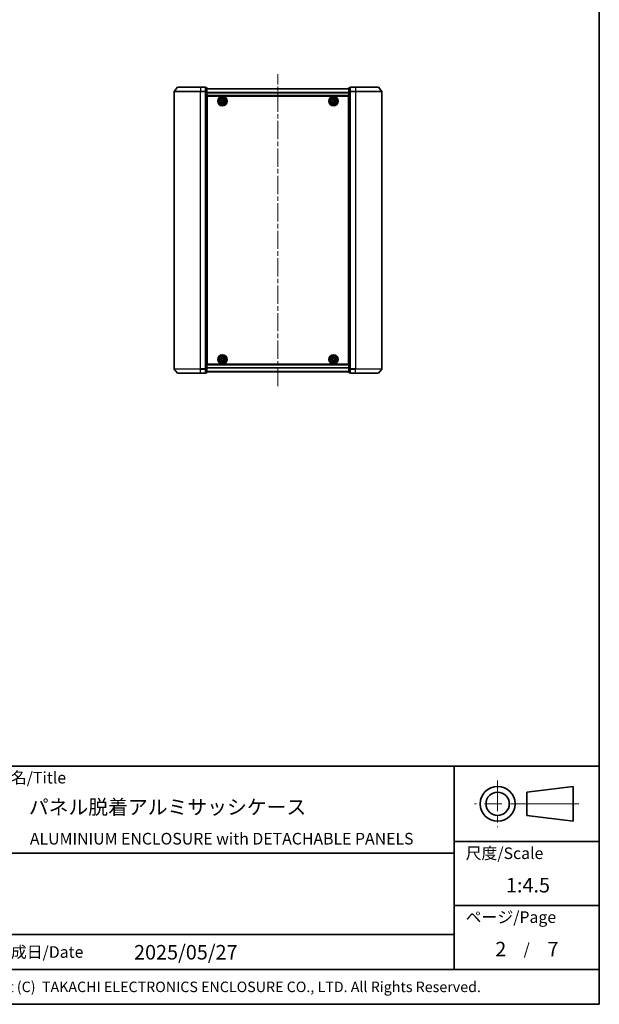
# Model space of a CAD drawing. Units: millimetres. Extents: x 36 to 7004, y 20 to 1284.
# Drawn here: x 2334 to 2783, y 20 to 782 of the extents above; entities that cross this region are included whole.
import ezdxf
from ezdxf.enums import TextEntityAlignment as Align

# ---------------------------------------------------------------- set-up
doc = ezdxf.new("R2010")
doc.units = ezdxf.units.MM
doc.header["$LTSCALE"] = 2.5
doc.linetypes.add('CHAIN', pattern=[0.35429999999999995, 0.2362, -0.0295, 0.0591, -0.0295])
for name, color, linetype, lineweight in [('Border (ISO)', 7, 'Continuous', 35), ('Centerline (ISO)', 131, 'Continuous', 18), ('Hatch (ISO)', 1, 'Continuous', 18), ('Title (ISO)', 7, 'Continuous', 35), ('Visible (ISO)', 7, 'Continuous', 35), ('Visible Narrow (ISO)', 7, 'Continuous', 25)]:
    doc.layers.add(name, color=color, linetype=linetype, lineweight=lineweight)
doc.styles.add('Note Text (TK)', font='MS PGothic.ttf')
doc.styles.add('Text Style40', font='MS PGothic.ttf')
doc.styles.add('Text Style67', font='arial.ttf')

# ---------------------------------------------------------------- blocks, each defined once
blk = doc.blocks.new('Borders tk図枠')
at = {"layer": 'Border (ISO)'}
for p in [(405.4999999999999, 289), (14.50000000000001, 8.000000000000007)]:
    blk.add_line(p, (405.4999999999999, 8.000000000000007), dxfattribs=at)
blk = doc.blocks.new('Title Blocks コピー版 tk表題欄')
at = {"layer": 'Hatch (ISO)'}
h = blk.add_hatch(color=256, dxfattribs=at)
edge = h.paths.add_edge_path(flags=0)
edge.add_arc((95.444849922821, 237.346881026017), 0.5958259999999996, 269.9999999999897, 360)
edge.add_line((96.040675922821, 237.3468810260171), (96.04067592282095, 240.7585970260168))
edge.add_arc((95.44484992282096, 240.7585970260169), 0.5958259999999996, 0, 90.0000000000068)
edge.add_line((95.44484992282091, 241.3544230260169), (79.00658192282103, 241.3544230260169))
edge.add_arc((79.00658192282103, 240.7585970260169), 0.5958259999999996, 90, 180)
edge.add_line((78.41075592282102, 240.7585970260168), (78.41075592282081, 237.3468810260171))
edge.add_arc((79.00658192282081, 237.3468810260168), 0.5958259999999996, 180, 270.0000000000205)
edge.add_line((79.00658192282103, 236.7510550260168), (95.44484992282091, 236.751055026017))
edge = h.paths.add_edge_path()
edge.add_line((77.70882392282107, 241.0034570260169), (77.70882392282107, 237.1020210260171))
edge.add_arc((78.41075592282097, 237.102021026017), 0.7019319999998935, 180, 270.000000000008)
edge.add_line((78.41075592282105, 236.4000890260172), (96.04067592282101, 236.4000890260172))
edge.add_arc((96.040675922821, 237.102021026017), 0.7019319999998921, 270, 360)
edge.add_line((96.7426079228209, 237.1020210260171), (96.74260792282098, 241.0034570260169))
edge.add_arc((96.04067592282107, 241.003457026017), 0.7019319999998921, 0, 90.00000000000873)
edge.add_line((96.04067592282095, 241.705389026017), (78.41075592282105, 241.7053890260169))
edge.add_arc((78.41075592282105, 241.0034570260169), 0.7019319999999984, 90.00000000000072, 180)
for points in [[(78.94128592282102, 240.1954190260171), (78.94128592282102, 239.7056990260171), (79.79013392282097, 239.7056990260171), (79.79013392282097, 237.7060090260171), (80.37779792282102, 237.7060090260171), (80.37779792282102, 239.7056990260171), (81.22664592282104, 239.7056990260171), (81.22664592282104, 240.1954190260171)], [(85.55355153134052, 237.7060090260171), (84.81294043548178, 238.9396854897348), (84.28739592282106, 238.3724785432585), (84.28739592282106, 237.7060090260171), (83.76502792282103, 237.7060090260171), (83.76502792282103, 240.1954190260171), (84.28739592282106, 240.1954190260171), (84.28739592282106, 239.1472136578642), (85.2586086041826, 240.1954190260171), (85.97643794456017, 240.1954190260171), (85.18872726044239, 239.3452627384302), (86.172817922821, 237.7060090260171)], [(91.96090243223207, 240.1954190260171), (91.96090243223207, 237.7060090260171), (92.4791894322321, 237.7060090260171), (92.4791894322321, 238.7058540260171), (93.63819343223211, 238.7058540260171), (93.63819343223211, 237.7060090260171), (94.15648043223207, 237.7060090260171), (94.15648043223207, 240.1954190260171), (93.63819343223211, 240.1954190260171), (93.63819343223211, 239.195574026017), (92.4791894322321, 239.195574026017), (92.4791894322321, 240.1954190260171)], [(94.71149643223212, 240.1954190260171), (94.71149643223212, 237.7060090260171), (95.2338644322322, 237.7060090260171), (95.2338644322322, 240.1954190260171)]]:
    blk.add_hatch(color=256, dxfattribs=at).paths.add_polyline_path(points)
h = blk.add_hatch(color=256, dxfattribs=at)
h.paths.add_polyline_path([(82.45967999495221, 238.7589070260171), (81.8218998506899, 238.7589070260171), (82.14078992282104, 239.627313026017)], flags=0)
h.paths.add_polyline_path([(82.64850318183746, 238.2447010260171), (81.63307666380464, 238.2447010260171), (81.43526189659153, 237.7060090260171), (80.81854592282102, 237.7060090260171), (81.73268992282102, 240.1954190260171), (82.54888992282102, 240.1954190260171), (83.46303392282098, 237.7060090260171), (82.84631794905052, 237.7060090260171)])
h = blk.add_hatch(color=256, dxfattribs=at)
h.paths.add_polyline_path([(87.39654585068993, 238.7589070260171), (88.03432599495216, 238.7589070260171), (87.71543592282107, 239.627313026017)], flags=0)
h.paths.add_polyline_path([(87.00990789659151, 237.7060090260171), (87.20772266380467, 238.2447010260171), (88.22314918183736, 238.2447010260171), (88.42096394905047, 237.7060090260171), (89.03767992282091, 237.7060090260171), (88.123535922821, 240.1954190260171), (87.30733592282104, 240.1954190260171), (86.39319192282105, 237.7060090260171)])
h = blk.add_hatch(color=256, dxfattribs=at)
edge = h.paths.add_edge_path()
edge.add_arc((90.39257192282079, 238.9507140260171), 1.273272000000011, 38.55054079078439, 336.5820184016556)
edge.add_line((91.56096443223191, 238.4446700260172), (91.04202846323602, 238.6694270587604))
edge.add_ellipse((90.392571922821, 238.9507140260171), major_axis=(0, -0.7998759999999119), ratio=0.8673469387756529, start_angle=128.5505407907963, end_angle=426.582018401653, ccw=False)
edge.add_line((90.96328818027123, 239.4055047731898), (91.38834540645578, 239.7442231660233))
at = {"layer": 'Title (ISO)'}
for p, q in [((74.70882392282105, 245.052739026017), (255.7088239228211, 245.052739026017)), ((74.70882392282105, 204.052739026017), (74.70882392282105, 245.052739026017)), ((149.7088239228211, 245.052739026017), (149.7088239228211, 210.052739026017)), ((230.7088239228211, 245.052739026017), (230.7088239228211, 210.052739026017)), ((255.7088239228211, 245.052739026017), (255.7088239228211, 204.052739026017)), ((243.2088239228211, 240.552739026017), (251.2088239228211, 241.552739026017)), ((251.2088239228211, 235.552739026017), (251.2088239228211, 241.552739026017)), ((243.2088239228211, 240.552739026017), (243.2088239228211, 236.552739026017)), ((243.2088239228211, 236.552739026017), (251.2088239228211, 235.552739026017)), ((230.7088239228211, 232.052739026017), (255.7088239228211, 232.052739026017)), ((74.70882392282105, 230.052739026017), (230.7088239228211, 230.0527390260171)), ((99.70882392282105, 230.052739026017), (99.70882392282108, 216.052739026017)), ((124.708823922821, 230.052739026017), (124.708823922821, 216.052739026017)), ((230.7088239228211, 221.052739026017), (255.7088239228211, 221.052739026017)), ((74.70882392282105, 216.052739026017), (230.7088239228211, 216.052739026017)), ((255.7088239228211, 210.052739026017), (74.70882392282105, 210.052739026017)), ((74.70882392282105, 204.052739026017), (255.7088239228211, 204.052739026017))]:
    blk.add_line(p, q, dxfattribs=at)
at = {"layer": 'Title (ISO)', "color": 4, "linetype": 'CHAIN', "lineweight": 18, "ltscale": 8.889559745788574}
blk.add_line((238.2088239228211, 242.5527390260171), (238.2088239228211, 234.552739026017), dxfattribs=at)
at = {"layer": 'Title (ISO)', "color": 4, "linetype": 'CHAIN', "lineweight": 18, "ltscale": 20.00163269042969}
blk.add_line((252.2088239228211, 238.552739026017), (234.2088239228211, 238.552739026017), dxfattribs=at)
at = {"layer": 'Title (ISO)'}
for radius in [3, 2]:
    blk.add_circle((238.2088239228211, 238.5527390260171), radius, dxfattribs=at)
at = {"layer": 'Title (ISO)', "color": 1, "char_height": 2.000000029802322, "line_spacing_factor": 1.5, "style": 'Note Text (TK)'}
for s, insert, attachment_point in [('\\fＭＳ Ｐゴシック|b0|i0;{\\H2.0000;品名/Title}', (151.708823922821, 243.052739026017), 4), ('\\fＭＳ Ｐゴシック|b0|i0;{\\H2.0000;尺度/Scale}', (232.7088239228211, 230.052739026017), 4), ('\\fＭＳ Ｐゴシック|b0|i0;{\\H2.0000;承認/Approved}', (87.20882392282105, 228.052739026017), 5), ('\\fＭＳ Ｐゴシック|b0|i0;{\\H2.0000;検図/Checked}', (112.208823922821, 228.0527390260171), 5), ('\\fＭＳ Ｐゴシック|b0|i0;{\\H2.0000;製図/Created}', (137.208823922821, 228.052739026017), 5), ('\\fＭＳ Ｐゴシック|b0|i0;{\\H2.0000;ページ/Page}', (232.7088239228211, 219.052739026017), 4), ('\\fＭＳ Ｐゴシック|b0|i0;{\\H2.0000;作成日/Date}', (151.708823922821, 213.052739026017), 4)]:
    blk.add_mtext(s, dxfattribs=dict(at, insert=insert, attachment_point=attachment_point))
at = {"layer": 'Title (ISO)', "color": 7, "line_spacing_factor": 1.5, "style": 'Note Text (TK)'}
for s, insert, char_height, attachment_point in [('株式会社タカチ電機工業', (99.74260792282095, 239.052739026017), 2.5, 4), ('\\fArial|b0|i0;{\\H1.4986;TAKACHI ELECTRONICS ENCLOSURE CO., LTD.}', (99.74260792282095, 233.052739026017), 1.49859994649887, 4), ('\\fＭＳ Ｐゴシック|b0|i0;{\\H2.0000;/}', (243.2088239228211, 213.5527390260171), 2.000000029802322, 5), ('\\fMS PGothic|b0|i0;{\\H1.8000;本図面の著作権は株式会社タカチ電機工業に帰属します。 / Copyright (C)\xa0 TAKACHI ELECTRONICS ENCLOSURE CO., LTD. All Rights Reserved.}', (77.70882392282107, 207.052739026017), 1.800000071525573, 4)]:
    blk.add_mtext(s, dxfattribs=dict(at, insert=insert, char_height=char_height, attachment_point=attachment_point))
at = {"layer": 'Title (ISO)', "color": 7}
for tag, p, height, style in [('<品名>_001', (157.524164831912, 236.7388185714716), 2.5, 'Note Text (TK)'), ('<Title>_001', (157.708823922821, 231.5520568828656), 2.000000029802322, 'Text Style67'), ('<尺度>_001', (240.9218921046393, 223.302739026017), 2.5, 'Note Text (TK)'), ('<型番>_001', (157.6576875571527, 219.9930798731327), 3.000000119209289, 'Text Style40'), ('作成日_001', (175.6108125591847, 211.7814322078352), 2.5, 'Note Text (TK)'), ('<ページ_No.>_001', (237.7997330137302, 212.302739026017), 2.5, 'Note Text (TK)'), ('<総ページ数>_001', (246.7926307410029, 212.302739026017), 2.5, 'Note Text (TK)')]:
    blk.add_attdef(tag, p, '', height=height, dxfattribs=dict(at, style=style))
at = {"layer": 'Title (ISO)', "color": 7, "style": 'Note Text (TK)'}
blk.add_attdef('<部品サイズ>', text='', height=2.5, dxfattribs=at).set_placement((112.208823922821, 213.052739026017), align=Align.MIDDLE_CENTER)

msp = doc.modelspace()

# ---------------------------------------------------------------- linework, layer by layer
at = {"layer": 'Centerline (ISO)', "linetype": 'CHAIN', "ltscale": 23.99096870422363}
msp.add_line((2534.369130755781, 498.6493679205493), (2534.369130755781, 740.2493679205492), dxfattribs=at)
at = {"layer": 'Visible (ISO)'}
for p, q in [((2453.869130755781, 726.7892446703697), (2453.869130755781, 512.109491170729)), ((2456.579270469867, 730.0934611550078), (2453.940378015169, 726.9833379048281)), ((2456.808023210479, 730.1993679205493), (2474.369130755781, 730.1993679205493)), ((2478.069130755781, 730.1993679205493), (2474.369130755781, 730.1993679205493)), ((2479.069130755781, 729.8993679205493), (2478.369130755781, 729.8993679205493)), ((2478.369130755781, 729.7934611550077), (2478.369130755781, 729.8993679205493)), ((2478.369130755781, 729.7934611550077), (2478.369130755781, 726.8732146546485)), ((2478.369130755781, 726.7892446703697), (2478.369130755781, 726.8732146546485)), ((2478.369130755781, 726.67912142019), (2478.369130755781, 726.7892446703697)), ((2478.369130755781, 726.67912142019), (2478.369130755781, 512.2196144209084)), ((2479.369130755781, 726.6791214201901), (2479.369130755781, 729.5993679205492)), ((2589.369130755781, 728.9993679205492), (2479.369130755781, 728.9993679205492)), ((2479.369130755781, 512.2196144209084), (2479.369130755781, 726.67912142019)), ((2589.369130755788, 729.5993679205492), (2589.369130755787, 726.6791214201901)), ((2589.369130755787, 726.6791214201901), (2589.369130755787, 512.219614420909)), ((2590.369130755787, 729.8993679205493), (2589.669130755788, 729.8993679205493)), ((2590.369130755787, 729.8993679205493), (2590.369130755787, 729.7934611550077)), ((2590.369130755787, 726.8732146546485), (2590.369130755787, 729.7934611550077)), ((2590.369130755787, 726.8732146546485), (2590.369130755787, 726.7892446703697)), ((2590.369130755787, 726.7892446703697), (2590.369130755787, 726.6791214201901)), ((2590.369130755787, 512.219614420909), (2590.369130755787, 726.6791214201901)), ((2594.369130755787, 730.1993679205493), (2590.669130755787, 730.1993679205493)), ((2594.369130755787, 730.1993679205493), (2611.93023830109, 730.1993679205493)), ((2612.158991041702, 730.0934611550078), (2614.7978834964, 726.9833379048281)), ((2614.869130755788, 512.1094911707293), (2614.869130755788, 726.7892446703697)), ((2479.369130755781, 723.4993679205492), (2589.369130755781, 723.4993679205493)), ((2479.619130755781, 719.9993679205492), (2479.369130755781, 719.9993679205492)), ((2479.619130755781, 719.4993679205492), (2479.369130755781, 719.4993679205492)), ((2479.619130755781, 718.9993679205493), (2479.369130755781, 718.9993679205493)), ((2479.369130755781, 716.999367920549), (2479.619130755781, 716.999367920549)), ((2479.619130755781, 515.6993679205498), (2479.619130755781, 723.1993679205488)), ((2479.619130755781, 723.1993679205488), (2589.11913075578, 723.1993679205488)), ((2490.114142903274, 719.7411927655432), (2490.576579894874, 719.7488268207954)), ((2490.124459194155, 719.1162779120292), (2490.114142903274, 719.7411927655432)), ((2490.586896185755, 719.1239119672815), (2490.124459194155, 719.1162779120292)), ((2491.036040747223, 720.6940394821363), (2491.660955600737, 720.7043557730176)), ((2491.043674802475, 720.231602490536), (2491.036040747223, 720.6940394821363)), ((2491.077305910748, 718.1943800680802), (2491.069671855496, 718.6568170596807)), ((2491.702220764262, 718.2046963589617), (2491.077305910748, 718.1943800680802)), ((2491.660955600737, 720.7043557730176), (2491.66858965599, 720.2419187814171)), ((2491.69458670901, 718.6671333505618), (2491.702220764262, 718.2046963589614)), ((2492.15136532573, 719.7748238738163), (2492.61380231733, 719.7824579290686)), ((2492.624118608211, 719.1575430755545), (2492.161681616611, 719.1499090203023)), ((2492.61380231733, 719.7824579290686), (2492.624118608211, 719.1575430755545)), ((2576.117633016921, 719.7558147507204), (2576.580127600596, 719.7580530694757)), ((2576.120657771995, 719.1308220700781), (2576.117633016921, 719.7558147507207)), ((2576.58315235567, 719.1330603888332), (2576.120657771995, 719.130822070078)), ((2577.050584905272, 720.6978409042966), (2577.675577585914, 720.7008656593712)), ((2577.052823224027, 720.235346320621), (2577.050584905272, 720.6978409042964)), ((2577.06268392557, 718.1978701817264), (2577.060445606815, 718.6603647654019)), ((2577.687676606214, 718.2008949368012), (2577.062683925571, 718.1978701817264)), ((2577.675577585914, 720.7008656593712), (2577.67781590467, 720.2383710756959)), ((2577.685438287458, 718.6633895204768), (2577.687676606214, 718.2008949368013)), ((2578.155109155815, 719.7656754522642), (2578.61760373949, 719.7679137710198)), ((2578.620628494565, 719.142921090377), (2578.15813391089, 719.1406827716218)), ((2578.61760373949, 719.7679137710198), (2578.620628494565, 719.142921090377)), ((2589.11913075578, 723.1993679205488), (2589.11913075578, 515.6993679205498)), ((2589.369130755781, 719.9993679205492), (2589.11913075578, 719.9993679205492)), ((2589.369130755781, 719.4993679205493), (2589.11913075578, 719.4993679205493)), ((2589.369130755781, 718.9993679205493), (2589.11913075578, 718.9993679205493)), ((2589.11913075578, 716.9993679205492), (2589.369130755781, 716.9993679205492)), ((2479.619130755781, 713.999367920549), (2479.369130755781, 713.999367920549)), ((2479.369130755781, 712.999367920549), (2479.619130755781, 712.999367920549)), ((2479.61913075578, 712.6993679205493), (2479.369130755781, 712.6993679205493)), ((2589.369130755781, 713.9993679205493), (2589.11913075578, 713.9993679205493)), ((2589.11913075578, 712.9993679205492), (2589.369130755781, 712.9993679205492)), ((2589.369130755788, 712.6993679205493), (2589.119130755781, 712.6993679205493)), ((2479.369130755781, 526.1993679205493), (2479.61913075578, 526.1993679205493)), ((2589.119130755781, 526.1993679205495), (2589.369130755787, 526.1993679205495)), ((2479.619130755781, 525.8993679205493), (2479.369130755781, 525.8993679205493)), ((2479.369130755781, 524.8993679205493), (2479.619130755781, 524.8993679205493)), ((2479.619130755781, 521.8993679205493), (2479.369130755781, 521.8993679205493)), ((2479.369130755781, 519.8993679205493), (2479.619130755781, 519.8993679205493)), ((2479.369130755781, 519.3993679205493), (2479.619130755781, 519.3993679205493)), ((2479.369130755781, 518.8993679205493), (2479.619130755781, 518.8993679205493)), ((2490.116512172269, 519.7512005469137), (2490.578995366456, 519.7551432737058)), ((2490.121840181448, 519.1262232574719), (2490.116512172269, 519.7512005469138)), ((2490.584323375634, 519.130165984264), (2490.121840181448, 519.1262232574717)), ((2491.045986092664, 520.6966584948445), (2491.670963382107, 520.7019865040229)), ((2491.049928819456, 520.2341753006574), (2491.045986092664, 520.6966584948444)), ((2491.067298129378, 518.1967493370767), (2491.063355402586, 518.6592325312637)), ((2491.670963382107, 520.7019865040229), (2491.674906108899, 520.2395033098358)), ((2491.688332692028, 518.6645605404422), (2491.692275418821, 518.2020773462551)), ((2492.15393813585, 519.7685698568355), (2492.616421330037, 519.7725125836276)), ((2492.621749339216, 519.1475352941857), (2492.159266145029, 519.1435925673937)), ((2492.616421330037, 519.7725125836276), (2492.621749339216, 519.1475352941857)), ((2576.119130755742, 519.1368679205498), (2576.119130755742, 519.7618679205497)), ((2576.119130755742, 519.7618679205499), (2576.581630755743, 519.7618679205499)), ((2576.581630755743, 519.1368679205498), (2576.119130755742, 519.1368679205498)), ((2577.056630755742, 520.2368679205497), (2577.056630755742, 520.6993679205497)), ((2577.056630755742, 520.6993679205498), (2577.681630755743, 520.6993679205497)), ((2577.056630755742, 518.1993679205497), (2577.056630755742, 518.6618679205498)), ((2577.681630755742, 520.6993679205497), (2577.681630755742, 520.2368679205497)), ((2577.681630755743, 518.6618679205498), (2577.681630755743, 518.1993679205497)), ((2578.156630755743, 519.7618679205495), (2578.619130755742, 519.7618679205495)), ((2578.619130755742, 519.1368679205495), (2578.156630755743, 519.1368679205495)), ((2578.619130755742, 519.7618679205495), (2578.619130755742, 519.1368679205495)), ((2589.369130755781, 525.8993679205493), (2589.11913075578, 525.8993679205493)), ((2589.11913075578, 524.8993679205494), (2589.369130755781, 524.8993679205494)), ((2589.369130755781, 521.8993679205493), (2589.11913075578, 521.8993679205493)), ((2589.11913075578, 519.8993679205493), (2589.369130755781, 519.8993679205493)), ((2589.11913075578, 519.3993679205493), (2589.369130755781, 519.3993679205493)), ((2589.11913075578, 518.8993679205493), (2589.369130755781, 518.8993679205493)), ((2456.579270469867, 508.8052746860909), (2453.940378015169, 511.9153979362704)), ((2478.369130755781, 512.1094911707289), (2478.369130755781, 512.2196144209084)), ((2478.369130755781, 512.0255211864501), (2478.369130755781, 512.1094911707289)), ((2478.369130755781, 512.0255211864501), (2478.369130755781, 509.1052746860908)), ((2589.369130755781, 515.3993679205493), (2479.369130755781, 515.3993679205493)), ((2479.369130755781, 509.2993679205493), (2479.369130755781, 512.2196144209084)), ((2589.11913075578, 515.6993679205498), (2479.619130755781, 515.6993679205498)), ((2491.692275418821, 518.202077346255), (2491.067298129378, 518.1967493370767)), ((2577.681630755743, 518.1993679205495), (2577.056630755742, 518.1993679205497)), ((2589.369130755787, 512.219614420909), (2589.369130755787, 509.2993679205497)), ((2590.369130755787, 512.219614420909), (2590.369130755787, 512.1094911707293)), ((2590.369130755787, 512.1094911707293), (2590.369130755787, 512.0255211864505)), ((2590.369130755787, 509.1052746860912), (2590.369130755787, 512.0255211864505)), ((2612.158991041702, 508.8052746860911), (2614.797883496399, 511.9153979362708)), ((2474.369130755781, 508.6993679205493), (2456.808023210479, 508.6993679205493)), ((2474.369130755781, 508.6993679205493), (2478.069130755781, 508.6993679205493)), ((2478.369130755781, 508.9993679205492), (2478.369130755781, 509.1052746860908)), ((2478.369130755781, 508.9993679205494), (2479.069130755781, 508.9993679205494)), ((2479.369130755781, 509.8993679205493), (2589.369130755781, 509.8993679205493)), ((2589.669130755787, 508.9993679205497), (2590.369130755787, 508.9993679205497)), ((2590.369130755787, 509.1052746860912), (2590.369130755787, 508.9993679205497)), ((2590.669130755787, 508.6993679205497), (2594.369130755787, 508.6993679205497)), ((2611.93023830109, 508.6993679205497), (2594.369130755787, 508.6993679205497))]:
    msp.add_line(p, q, dxfattribs=at)
for centre, radius in [((2491.369130755781, 719.4493679205488), 3.599999999999988), ((2491.369130755781, 719.4493679205488), 3.499999999999989), ((2491.369130755781, 719.4493679205488), 2.699999999999992), ((2491.369130755781, 719.4493679205488), 2.599999999999992), ((2491.369130755743, 719.4493679205488), 2.464946977441642), ((2577.36913075578, 719.4493679205488), 3.599999999999988), ((2577.36913075578, 719.4493679205488), 3.499999999999989), ((2577.36913075578, 719.4493679205488), 2.699999999999992), ((2577.36913075578, 719.4493679205488), 2.599999999999992), ((2577.369130755743, 719.4493679205488), 2.464946977441656), ((2491.369130755781, 519.4493679205497), 3.599999999999988), ((2491.369130755781, 519.4493679205497), 3.499999999999989), ((2491.369130755781, 519.4493679205497), 2.699999999999992), ((2491.369130755781, 519.4493679205497), 2.599999999999992), ((2491.369130755743, 519.4493679205497), 2.464946977441658), ((2577.36913075578, 519.4493679205497), 3.599999999999988), ((2577.36913075578, 519.4493679205497), 3.499999999999989), ((2577.36913075578, 519.4493679205497), 2.699999999999992), ((2577.36913075578, 519.4493679205497), 2.599999999999992), ((2577.369130755743, 519.4493679205497), 2.46494697744164)]:
    msp.add_circle(centre, radius, dxfattribs=at)
for centre, radius, start, end in [((2454.169130755781, 726.7892446703697), 0.3000000000000002, 139.6858998394979, 180), ((2456.808023210479, 729.8993679205493), 0.2999999999999935, 90, 139.6858998394979), ((2478.069130755781, 729.8993679205493), 0.2999999999999935, 0, 90), ((2479.069130755781, 729.5993679205492), 0.2999999999999935, 0, 90), ((2589.669130755788, 729.5993679205492), 0.2999999999999996, 90, 180), ((2590.669130755787, 729.8993679205493), 0.2999999999999996, 90, 180), ((2611.93023830109, 729.8993679205493), 0.2999999999999929, 40.31410016050202, 90), ((2614.569130755788, 726.7892446703697), 0.2999999999999974, 0, 40.31410016050202), ((2454.169130755781, 512.109491170729), 0.299999999999998, 180, 220.314100160502), ((2614.569130755787, 512.1094911707293), 0.2999999999999974, 319.685899839498, 0), ((2456.808023210479, 508.9993679205494), 0.2999999999999935, 220.314100160502, 270), ((2478.069130755781, 508.9993679205492), 0.3000000000000002, 270, 0), ((2479.069130755781, 509.2993679205493), 0.3000000000000002, 270, 0), ((2589.669130755787, 509.2993679205497), 0.2999999999999929, 180, 270), ((2590.669130755787, 508.9993679205497), 0.2999999999999929, 180, 270), ((2611.93023830109, 508.9993679205497), 0.2999999999999929, 270, 319.685899839498)]:
    msp.add_arc(centre, radius, start, end, dxfattribs=at)
for points in [[(2490.576579894874, 719.7488268207954), (2490.636009386626, 719.7498079015304), (2490.69936037363, 719.7627020977887), (2490.815626235696, 719.8130492001673), (2490.868539283308, 719.8505062728829), (2490.951687644032, 719.936445992805), (2490.987377771894, 719.9905665774033), (2491.033859779161, 720.1084309248541), (2491.04465588321, 720.172172998784), (2491.043674802475, 720.2316024905358)], [(2491.069671855496, 718.6568170596805), (2491.068690774761, 718.7162465514325), (2491.055796578503, 718.7795975384363), (2491.005449476125, 718.8958634005011), (2490.967992403409, 718.9487764481141), (2490.882052683487, 719.031924808838), (2490.827932098888, 719.0676149367004), (2490.710067751437, 719.1140969439674), (2490.646325677508, 719.1248930480164), (2490.586896185755, 719.1239119672815)], [(2491.66858965599, 720.2419187814172), (2491.669570736724, 720.1824892896653), (2491.682464932983, 720.1191383026614), (2491.732812035361, 720.0028724405965), (2491.770269108077, 719.9499593929837), (2491.856208827999, 719.8668110322596), (2491.910329412597, 719.8311209043972), (2492.028193760047, 719.7846388971304), (2492.091935833978, 719.7738427930811), (2492.15136532573, 719.7748238738163)], [(2492.161681616611, 719.1499090203023), (2492.102252124859, 719.1489279395673), (2492.038901137855, 719.1360337433089), (2491.922635275791, 719.0856866409305), (2491.869722228177, 719.048229568215), (2491.786573867454, 718.9622898482928), (2491.750883739591, 718.9081692636944), (2491.704401732324, 718.7903049162437), (2491.693605628275, 718.7265628423136), (2491.69458670901, 718.6671333505619)], [(2576.580127600596, 719.7580530694757), (2576.639564493719, 719.7583407241152), (2576.703061604598, 719.7704949316765), (2576.81990694929, 719.8194821424914), (2576.87325340439, 719.8563193333773), (2576.957398758086, 719.9412831186199), (2576.993717877557, 719.9949836257399), (2577.041571835521, 720.1122976492269), (2577.053110878666, 720.1759094274983), (2577.052823224027, 720.2353463206211)], [(2577.060445606816, 718.6603647654019), (2577.060157952177, 718.7198016585248), (2577.048003744615, 718.7832987694047), (2576.9990165338, 718.9001441140965), (2576.962179342914, 718.9534905691964), (2576.877215557671, 719.0376359228925), (2576.823515050552, 719.0739550423638), (2576.706201027064, 719.1218090003276), (2576.642589248793, 719.1333480434727), (2576.58315235567, 719.1330603888334)], [(2577.67781590467, 720.2383710756959), (2577.678103559309, 720.1789341825729), (2577.69025776687, 720.1154370716931), (2577.739244977685, 719.9985917270013), (2577.776082168571, 719.9452452719014), (2577.861045953814, 719.8610999182054), (2577.914746460934, 719.8247807987339), (2578.03206048442, 719.7769268407702), (2578.095672262691, 719.765387797625), (2578.155109155815, 719.7656754522642)], [(2578.15813391089, 719.1406827716219), (2578.098697017767, 719.1403951169826), (2578.035199906887, 719.1282409094212), (2577.918354562195, 719.0792536986064), (2577.865008107095, 719.0424165077204), (2577.780862753399, 718.9574527224778), (2577.744543633927, 718.9037522153579), (2577.696689675964, 718.7864381918708), (2577.685150632819, 718.7228264135995), (2577.685438287458, 718.6633895204765)], [(2490.578995366456, 519.7551432737058), (2490.638430795874, 519.755649968139), (2490.701882683876, 519.7680380979623), (2490.818546703394, 519.817455584235), (2490.871757040777, 519.8544891217336), (2490.955588707511, 519.9397624294216), (2490.991709678807, 519.9935964180972), (2491.039130976482, 520.1110860003008), (2491.05043551389, 520.1747398712398), (2491.049928819456, 520.2341753006574)], [(2491.063355402586, 518.6592325312637), (2491.062848708153, 518.7186679606813), (2491.05046057833, 518.7821198486832), (2491.001043092057, 518.8987838682009), (2490.964009554558, 518.9519942055841), (2490.87873624687, 519.0358258723178), (2490.824902258195, 519.071946843614), (2490.707412675992, 519.1193681412888), (2490.643758805052, 519.1306726786971), (2490.584323375635, 519.130165984264)], [(2491.674906108899, 520.2395033098358), (2491.675412803332, 520.1800678804183), (2491.687800933155, 520.1166159924163), (2491.737218419427, 519.9999519728985), (2491.774251956927, 519.9467416355154), (2491.859525264614, 519.8629099687817), (2491.91335925329, 519.8267889974856), (2492.030848835494, 519.7793676998108), (2492.094502706433, 519.7680631624024), (2492.15393813585, 519.7685698568355)], [(2492.159266145029, 519.1435925673937), (2492.099830715611, 519.1430858729605), (2492.036378827609, 519.1306977431373), (2491.919714808091, 519.0812802568644), (2491.866504470708, 519.0442467193657), (2491.782672803974, 518.9589734116778), (2491.746551832678, 518.9051394230022), (2491.699130535004, 518.7876498407987), (2491.687825997595, 518.7239959698597), (2491.688332692028, 518.6645605404422)], [(2576.581630755743, 519.7618679205499), (2576.641068344937, 519.7618679205497), (2576.704623533806, 519.7737146846403), (2576.821704589028, 519.8221358360881), (2576.875228696958, 519.8587144196376), (2576.959784256655, 519.9432699793347), (2576.996362840204, 519.996794087264), (2577.044783991652, 520.1138751424863), (2577.056630755742, 520.177430331355), (2577.056630755742, 520.2368679205497)], [(2577.056630755742, 518.6618679205498), (2577.056630755742, 518.7213055097446), (2577.044783991652, 518.7848606986132), (2576.996362840204, 518.9019417538356), (2576.959784256655, 518.9554658617648), (2576.875228696958, 519.040021421462), (2576.821704589028, 519.0766000050114), (2576.704623533806, 519.1250211564595), (2576.641068344937, 519.1368679205498), (2576.581630755743, 519.1368679205498)], [(2577.681630755743, 520.2368679205497), (2577.681630755743, 520.1774303313548), (2577.693477519833, 520.1138751424863), (2577.741898671281, 519.9967940872638), (2577.77847725483, 519.9432699793346), (2577.863032814527, 519.8587144196375), (2577.916556922457, 519.8221358360881), (2578.033637977679, 519.7737146846399), (2578.097193166547, 519.7618679205495), (2578.156630755743, 519.7618679205495)], [(2578.156630755743, 519.1368679205495), (2578.097193166547, 519.1368679205495), (2578.033637977679, 519.1250211564592), (2577.916556922457, 519.0766000050114), (2577.863032814527, 519.0400214214618), (2577.77847725483, 518.9554658617647), (2577.741898671281, 518.9019417538354), (2577.693477519833, 518.7848606986132), (2577.681630755742, 518.7213055097445), (2577.681630755742, 518.6618679205498)]]:
    msp.add_open_spline(points, degree=3, knots=[0, 0, 0, 0, 0.0179369428946619, 0.0179369428946619, 0.0358738857893238, 0.0358738857893238, 0.0538108286839857, 0.0538108286839857, 0.0717477715786476, 0.0717477715786476, 0.0717477715786476, 0.0717477715786476], dxfattribs=at)
at = {"layer": 'Visible Narrow (ISO)'}
for p, q in [((2474.369130755781, 726.7892446703697), (2453.869130755781, 726.7892446703697)), ((2453.940378015169, 726.9833379048281), (2474.369130755781, 726.9833379048281)), ((2474.369130755781, 730.0934611550078), (2456.579270469867, 730.0934611550078)), ((2474.369130755781, 730.0934611550078), (2474.369130755781, 730.1993679205493)), ((2474.369130755781, 730.0934611550078), (2478.069130755781, 730.0934611550078)), ((2474.369130755781, 730.0934611550078), (2474.369130755781, 726.9833379048281)), ((2478.069130755781, 726.9833379048281), (2474.369130755781, 726.9833379048281)), ((2474.369130755781, 726.9833379048281), (2474.369130755781, 726.7892446703697)), ((2474.369130755781, 726.7892446703697), (2478.069130755781, 726.7892446703697)), ((2474.369130755781, 512.1094911707289), (2474.369130755781, 726.7892446703697)), ((2478.069130755781, 730.0934611550078), (2478.069130755781, 730.1993679205493)), ((2478.069130755781, 730.0934611550078), (2478.069130755781, 726.9833379048281)), ((2478.069130755781, 726.7892446703697), (2478.069130755781, 726.9833379048281)), ((2478.069130755781, 726.7892446703697), (2478.369130755781, 726.7892446703697)), ((2478.069130755781, 726.7892446703697), (2478.069130755781, 512.1094911707289)), ((2478.369130755781, 729.7934611550077), (2479.069130755781, 729.7934611550077)), ((2479.069130755781, 726.8732146546485), (2478.369130755781, 726.8732146546485)), ((2478.369130755781, 726.67912142019), (2479.069130755781, 726.67912142019)), ((2479.069130755781, 729.7934611550077), (2479.069130755781, 729.8993679205493)), ((2479.069130755781, 729.7934611550077), (2479.069130755781, 726.8732146546485)), ((2479.069130755781, 726.67912142019), (2479.069130755781, 726.8732146546485)), ((2479.069130755781, 726.67912142019), (2479.369130755781, 726.67912142019)), ((2479.069130755781, 726.67912142019), (2479.069130755781, 512.2196144209084)), ((2479.369130755781, 728.9274048004821), (2589.369130755781, 728.9274048004823)), ((2589.369130755781, 726.0549948134459), (2479.369130755781, 726.0549948134459)), ((2479.369130755781, 725.9269579335129), (2589.369130755781, 725.9269579335131)), ((2589.369130755787, 726.6791214201901), (2589.669130755787, 726.6791214201901)), ((2589.669130755788, 729.8993679205493), (2589.669130755788, 729.7934611550078)), ((2589.669130755787, 726.8732146546485), (2589.669130755788, 729.7934611550077)), ((2589.669130755788, 729.7934611550077), (2590.369130755787, 729.7934611550077)), ((2589.669130755787, 726.8732146546486), (2589.669130755787, 726.6791214201901)), ((2590.369130755787, 726.8732146546485), (2589.669130755787, 726.8732146546485)), ((2589.669130755787, 512.219614420909), (2589.669130755787, 726.6791214201901)), ((2589.669130755787, 726.6791214201901), (2590.369130755787, 726.6791214201901)), ((2590.369130755787, 726.7892446703697), (2590.669130755787, 726.7892446703697)), ((2590.669130755787, 730.1993679205493), (2590.669130755787, 730.0934611550078)), ((2590.669130755787, 730.0934611550078), (2594.369130755787, 730.0934611550078)), ((2590.669130755787, 726.9833379048281), (2590.669130755787, 730.0934611550078)), ((2594.369130755787, 726.9833379048281), (2590.669130755787, 726.9833379048281)), ((2590.669130755787, 726.9833379048281), (2590.669130755787, 726.7892446703697)), ((2590.669130755787, 726.7892446703697), (2594.369130755787, 726.7892446703697)), ((2590.669130755787, 512.1094911707293), (2590.669130755787, 726.7892446703697)), ((2594.369130755787, 730.0934611550078), (2594.369130755787, 730.1993679205493)), ((2612.158991041702, 730.0934611550078), (2594.369130755787, 730.0934611550078)), ((2594.369130755787, 730.0934611550078), (2594.369130755787, 726.9833379048281)), ((2594.369130755787, 726.9833379048281), (2594.369130755787, 726.7892446703697)), ((2594.369130755787, 726.9833379048281), (2614.7978834964, 726.9833379048281)), ((2614.869130755788, 726.7892446703697), (2594.369130755787, 726.7892446703697)), ((2594.369130755787, 726.7892446703697), (2594.369130755787, 512.1094911707293)), ((2589.369130755781, 723.7993679205492), (2479.369130755781, 723.7993679205492)), ((2479.619130755781, 717.623631989261), (2479.369130755781, 717.623631989261)), ((2479.369130755781, 717.4114999549053), (2479.619130755781, 717.4114999549053)), ((2479.619130755781, 717.0872358861933), (2479.369130755781, 717.0872358861933)), ((2589.369130755781, 717.6236319892613), (2589.11913075578, 717.6236319892613)), ((2589.11913075578, 717.4114999549053), (2589.369130755781, 717.4114999549053)), ((2589.369130755781, 717.0872358861933), (2589.11913075578, 717.0872358861933)), ((2479.369130755781, 716.6993679205493), (2479.619130755781, 716.6993679205493)), ((2479.619130755781, 714.2993679205492), (2479.369130755781, 714.2993679205492)), ((2479.369130755781, 713.9114999549051), (2479.61913075578, 713.9114999549051)), ((2479.619130755781, 713.5872358861933), (2479.369130755781, 713.5872358861933)), ((2479.369130755781, 713.3751038518373), (2479.619130755781, 713.3751038518373)), ((2479.619130755781, 713.2993679205492), (2479.369130755781, 713.2993679205492)), ((2479.369130755781, 712.3993679205493), (2479.61913075578, 712.3993679205493)), ((2589.11913075578, 716.6993679205493), (2589.369130755781, 716.6993679205493)), ((2589.369130755781, 714.2993679205493), (2589.11913075578, 714.2993679205493)), ((2589.11913075578, 713.9114999549053), (2589.369130755781, 713.9114999549053)), ((2589.369130755781, 713.5872358861933), (2589.11913075578, 713.5872358861933)), ((2589.11913075578, 713.3751038518373), (2589.369130755781, 713.3751038518373)), ((2589.369130755781, 713.2993679205493), (2589.11913075578, 713.2993679205493)), ((2589.119130755781, 712.3993679205493), (2589.369130755788, 712.3993679205493)), ((2479.61913075578, 526.4993679205493), (2479.369130755781, 526.4993679205493)), ((2589.369130755787, 526.4993679205497), (2589.119130755781, 526.4993679205497)), ((2479.369130755781, 525.5993679205492), (2479.61913075578, 525.5993679205492)), ((2479.619130755781, 525.523631989261), (2479.369130755781, 525.523631989261)), ((2479.369130755781, 525.3114999549052), (2479.619130755781, 525.3114999549052)), ((2479.61913075578, 524.9872358861933), (2479.369130755781, 524.9872358861933)), ((2479.369130755781, 524.5993679205493), (2479.619130755781, 524.5993679205493)), ((2479.61913075578, 522.1993679205493), (2479.369130755781, 522.1993679205493)), ((2479.369130755781, 521.8114999549052), (2479.619130755781, 521.8114999549052)), ((2479.619130755781, 521.4872358861932), (2479.369130755781, 521.4872358861932)), ((2479.369130755781, 521.2751038518373), (2479.619130755781, 521.2751038518373)), ((2589.11913075578, 525.5993679205494), (2589.369130755781, 525.5993679205494)), ((2589.369130755781, 525.5236319892612), (2589.11913075578, 525.5236319892612)), ((2589.11913075578, 525.3114999549053), (2589.369130755781, 525.3114999549053)), ((2589.369130755781, 524.9872358861933), (2589.11913075578, 524.9872358861933)), ((2589.11913075578, 524.5993679205493), (2589.369130755781, 524.5993679205493)), ((2589.369130755781, 522.1993679205493), (2589.11913075578, 522.1993679205493)), ((2589.11913075578, 521.8114999549052), (2589.369130755781, 521.8114999549052)), ((2589.369130755781, 521.4872358861933), (2589.11913075578, 521.4872358861933)), ((2589.11913075578, 521.2751038518375), (2589.369130755781, 521.2751038518375)), ((2453.869130755781, 512.109491170729), (2474.369130755781, 512.1094911707289)), ((2474.369130755781, 511.9153979362703), (2453.940378015169, 511.9153979362704)), ((2478.069130755781, 512.1094911707289), (2474.369130755781, 512.1094911707289)), ((2474.369130755781, 511.9153979362703), (2474.369130755781, 512.1094911707289)), ((2474.369130755781, 511.9153979362703), (2478.069130755781, 511.9153979362703)), ((2474.369130755781, 508.8052746860908), (2474.369130755781, 511.9153979362703)), ((2478.369130755781, 512.1094911707289), (2478.069130755781, 512.1094911707289)), ((2478.069130755781, 511.9153979362703), (2478.069130755781, 512.1094911707289)), ((2478.069130755781, 511.9153979362703), (2478.069130755781, 508.8052746860908)), ((2479.069130755781, 512.2196144209084), (2478.369130755781, 512.2196144209084)), ((2478.369130755781, 512.0255211864501), (2479.069130755781, 512.0255211864501)), ((2479.369130755781, 512.2196144209084), (2479.069130755781, 512.2196144209084)), ((2479.069130755781, 512.0255211864499), (2479.069130755781, 512.2196144209084)), ((2479.069130755781, 512.0255211864501), (2479.069130755781, 509.1052746860908)), ((2479.369130755781, 515.0993679205493), (2589.369130755781, 515.0993679205493)), ((2589.369130755781, 512.9717779075856), (2479.369130755781, 512.9717779075855)), ((2479.369130755781, 512.8437410276526), (2589.369130755781, 512.8437410276528)), ((2589.669130755787, 512.219614420909), (2589.369130755787, 512.219614420909)), ((2589.669130755787, 512.219614420909), (2589.669130755787, 512.0255211864503)), ((2590.369130755787, 512.219614420909), (2589.669130755787, 512.219614420909)), ((2589.669130755787, 509.1052746860912), (2589.669130755787, 512.0255211864505)), ((2589.669130755787, 512.0255211864505), (2590.369130755787, 512.0255211864505)), ((2590.669130755787, 512.1094911707293), (2590.369130755787, 512.1094911707293)), ((2594.369130755787, 512.1094911707293), (2590.669130755787, 512.1094911707293)), ((2590.669130755787, 512.1094911707293), (2590.669130755787, 511.9153979362708)), ((2590.669130755787, 511.9153979362708), (2594.369130755787, 511.9153979362708)), ((2590.669130755787, 508.8052746860911), (2590.669130755787, 511.9153979362708)), ((2594.369130755787, 511.9153979362708), (2594.369130755787, 512.1094911707293)), ((2594.369130755787, 512.1094911707293), (2614.869130755788, 512.1094911707293)), ((2614.797883496399, 511.9153979362708), (2594.369130755787, 511.9153979362708)), ((2594.369130755787, 508.8052746860911), (2594.369130755787, 511.9153979362708)), ((2456.579270469867, 508.8052746860909), (2474.369130755781, 508.8052746860908)), ((2478.069130755781, 508.8052746860908), (2474.369130755781, 508.8052746860908)), ((2474.369130755781, 508.8052746860906), (2474.369130755781, 508.6993679205493)), ((2478.069130755781, 508.6993679205493), (2478.069130755781, 508.8052746860906)), ((2479.069130755781, 509.1052746860908), (2478.369130755781, 509.1052746860908)), ((2479.069130755781, 508.9993679205494), (2479.069130755781, 509.1052746860907)), ((2589.369130755781, 509.9713310406164), (2479.369130755781, 509.9713310406164)), ((2589.669130755787, 509.1052746860912), (2589.669130755787, 508.9993679205498)), ((2590.369130755787, 509.1052746860912), (2589.669130755787, 509.1052746860912)), ((2594.369130755787, 508.8052746860911), (2590.669130755787, 508.8052746860911)), ((2590.669130755787, 508.8052746860911), (2590.669130755787, 508.6993679205497)), ((2594.369130755787, 508.8052746860911), (2594.369130755787, 508.6993679205497)), ((2594.369130755787, 508.8052746860911), (2612.158991041702, 508.8052746860911))]:
    msp.add_line(p, q, dxfattribs=at)
for centre, radius in [((2491.369130755743, 719.4493679205488), 2.462366997644411), ((2491.369130755743, 719.4493679205488), 2.252340303448611), ((2491.369130755743, 719.4493679205488), 2.113030436183162), ((2577.369130755743, 719.4493679205488), 2.462366997644426), ((2577.369130755743, 719.4493679205488), 2.252340303448625), ((2577.369130755742, 719.4493679205488), 2.113030436183175), ((2491.369130755743, 519.4493679205497), 2.462366997644427), ((2491.369130755743, 519.4493679205497), 2.252340303448626), ((2491.369130755742, 519.4493679205497), 2.113030436183175), ((2577.369130755743, 519.4493679205497), 2.46236699764441), ((2577.369130755743, 519.4493679205497), 2.25234030344861), ((2577.369130755742, 519.4493679205497), 2.113030436183161)]:
    msp.add_circle(centre, radius, dxfattribs=at)
for centre, major_axis, ratio, start_param, end_param in [((2478.069130755781, 729.8993679205493), (0.2999999999999982, 2e-16), 0.6469774481950897, 0, 1.570796326794896), ((2478.069130755781, 726.7892446703697), (0.3000000000000051, 2e-16), 0.6469774481950786, 0, 1.570796326794896), ((2479.069130755781, 729.5993679205492), (0.2999999999999993, 2e-16), 0.6469774481950933, 0, 1.570796326794896), ((2479.069130755781, 726.6791214201901), (0.2999999999999834, 2e-16), 0.6469774481950661, 0, 1.570796326794896), ((2589.669130755788, 729.5993679205494), (-0.2999999999999984, 0), 0.6469774481950948, 4.712388980384689, 6.283185307179532), ((2589.669130755787, 726.6791214201901), (-0.2999999999999994, 0), 0.6469774481950836, 4.712388980384689, 6.283185307179532), ((2590.669130755787, 729.8993679205493), (-0.2999999999999984, -8e-16), 0.6469774481950948, 4.712388980384687, 6.283185307179523), ((2590.669130755787, 726.7892446703697), (-0.2999999999999994, 0), 0.6469774481950948, 4.712388980384689, 6.283185307179532), ((2478.069130755781, 512.1094911707289), (0.2999999999999982, 2e-16), 0.6469774481950845, 4.712388980384689, 6.283185307179585), ((2479.069130755781, 512.2196144209084), (0.2999999999999982, 2e-16), 0.6469774481950754, 4.712388980384689, 6.283185307179585), ((2589.669130755787, 512.219614420909), (-0.2999999999999852, 0), 0.646977448195064, 0, 1.570796326794896), ((2590.669130755787, 512.1094911707293), (-0.2999999999999949, 0), 0.6469774481951022, 0, 1.570796326794896), ((2478.069130755781, 508.9993679205492), (0.3, 2e-16), 0.6469774481950953, 4.712388980384689, 6.283185307179585), ((2479.069130755781, 509.2993679205493), (0.2999999999999868, 2e-16), 0.6469774481950646, 4.712388980384689, 6.283185307179585), ((2589.669130755787, 509.2993679205497), (-0.2999999999999994, 0), 0.6469774481951056, 5.79e-14, 1.570796326794896), ((2590.669130755787, 508.9993679205497), (-0.2999999999999994, 0), 0.6469774481950985, 5.79e-14, 1.570796326794896)]:
    msp.add_ellipse(centre, major_axis=major_axis, ratio=ratio, start_param=start_param, end_param=end_param, dxfattribs=at)

# ---------------------------------------------------------------- block references
at = {"xscale": 4.5, "yscale": 4.5, "zscale": 4.5}
msp.add_blockref('Borders tk図枠', (958.5000016747654, -16.00000135940308), dxfattribs=at)
ref = msp.add_blockref('Title Blocks コピー版 tk表題欄', (1632.56029402207, -898.2373269764797), dxfattribs=dict(xscale=4.5, yscale=4.5, zscale=4.5))
ref.add_attrib('<品名>_001', 'パネル脱着アルミサッシケース', (2341.419035765675, 167.0873565951423), dxfattribs={"layer": 'Title (ISO)', "color": 7, "height": 11.25, "style": 'Note Text (TK)'})
ref.add_attrib('<尺度>_001', '1:4.5', (2710.955967583856, 106.624998640597), dxfattribs={"layer": 'Title (ISO)', "color": 7, "height": 11.25, "style": 'Note Text (TK)'})
ref.add_attrib('作成日_001', '2025/05/27', (2422.904830000081, 54.68323710646498), dxfattribs={"layer": 'Title (ISO)', "color": 7, "height": 11.25, "style": 'Note Text (TK)'})
ref.add_attrib('<Title>_001', 'ALUMINIUM ENCLOSURE with DETACHABLE PANELS', (2342.250001674766, 143.7469289964154), dxfattribs={"layer": 'Title (ISO)', "color": 7, "height": 9.00000013411045, "style": 'Text Style67'})
ref.add_attrib('<ページ_No.>_001', '2', (2702.659092583857, 57.12499864059691), dxfattribs={"layer": 'Title (ISO)', "color": 7, "height": 11.25, "style": 'Note Text (TK)'})
ref.add_attrib('<総ページ数>_001', '7', (2743.127132356584, 57.12499864059691), dxfattribs={"layer": 'Title (ISO)', "color": 7, "height": 11.25, "style": 'Note Text (TK)'})

doc.saveas('drawing.dxf')
